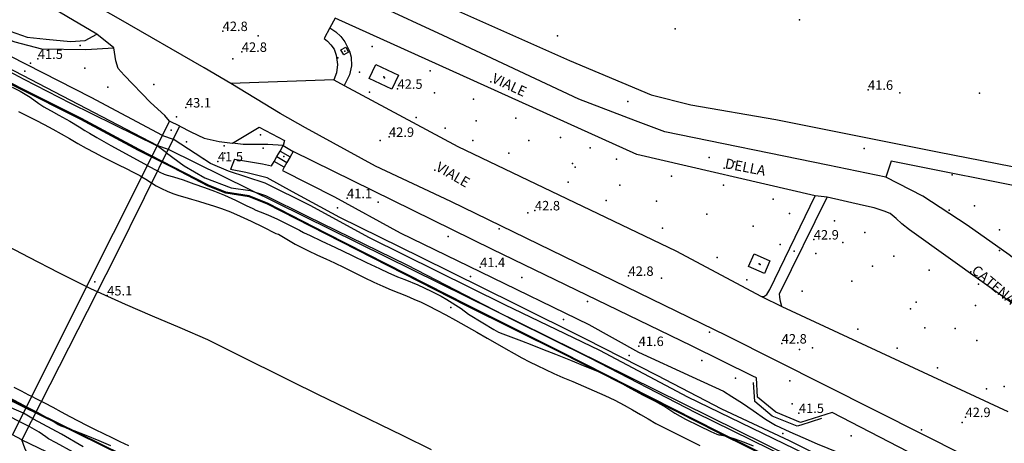
# Model space of a CAD drawing. Extents: x 1677760 to 1679365, y 4849137 to 4850185.
# Drawn here: x 1678514 to 1678826, y 4849798 to 4849933 of the extents above; entities that cross this region are included whole.
import ezdxf

# ---------------------------------------------------------------- set-up
doc = ezdxf.new("R2010")
doc.units = 0
doc.header["$LTSCALE"] = 2
doc.header["$MEASUREMENT"] = 0
for name, color, linetype in [('010101_0101_01_01_aC', 7, 'Continuous'), ('010101_0101_01_01_aCN', 7, 'Continuous'), ('010101_0101_01_01_aL', 7, 'Continuous'), ('010101_0101_02_01CN', 7, 'Continuous'), ('010101_aLN', 7, 'Continuous'), ('010102_01_06_01_08C', 7, 'Continuous'), ('010105_03_04CN', 7, 'Continuous'), ('010105_aL', 7, 'Continuous'), ('020102_01_01_03C', 7, 'Continuous'), ('020102_01_01_03L', 7, 'Continuous'), ('020202_01C', 7, 'Continuous'), ('020202_01L', 7, 'Continuous'), ('020206_08C', 7, 'Continuous'), ('020206_08CN', 7, 'Continuous'), ('020206_09L', 7, 'Continuous'), ('020209_19_aL', 7, 'Continuous'), ('020209_19_aLN', 7, 'Continuous'), ('020209_31_aL', 7, 'Continuous'), ('020301_04_01E', 7, 'Continuous'), ('020401_0101_01CN', 7, 'Continuous'), ('020401_aLN', 7, 'Continuous'), ('020401_bLN', 7, 'Continuous'), ('020401_dLN', 7, 'Continuous'), ('020401_eLN', 7, 'Continuous'), ('040401_02_01_03_aL', 7, 'Continuous'), ('040417_01L', 7, 'Continuous'), ('050101_dL', 7, 'Continuous'), ('050101_eL', 7, 'Continuous'), ('050102_01S', 7, 'Continuous'), ('050102_01SN', 7, 'Continuous'), ('050102_0301_aS', 7, 'Continuous'), ('050102_0302S', 7, 'Continuous'), ('050103_601L', 7, 'Continuous'), ('050103_601LN', 7, 'Continuous'), ('050103_602L', 7, 'Continuous'), ('060105_04CN', 7, 'Continuous'), ('060401_05C', 7, 'Continuous'), ('060403_02_S10S', 7, 'Continuous'), ('080201_1004', 7, 'Continuous'), ('080201_1014', 7, 'Continuous'), ('080203_020105_129L', 7, 'Continuous'), ('999000L', 7, 'Continuous'), ('999000LN', 7, 'Continuous')]:
    doc.layers.add(name, color=color, linetype=linetype)
doc.styles.add('Style00', font='Standard', dxfattribs={"height": 0.2})

msp = doc.modelspace()

# ---------------------------------------------------------------- linework, layer by layer
at = {"layer": '010101_0101_01_01_aC', "linetype": 'Continuous'}
msp.add_point((1678732.43254, 4849889.12601), dxfattribs=at)
at = {"layer": '010101_0101_01_01_aCN', "linetype": 'Continuous'}
msp.add_point((1678761.0403, 4849828.22509), dxfattribs=at)
at = {"layer": '010101_0101_01_01_aL', "linetype": 'Continuous', "flags": 128}
for points in [[(1678580.73741, 4849912.56502), (1678572.19714, 4849917.51519)], [(1678613.34854, 4849913.745), (1678580.73741, 4849912.56502)], [(1679358.99274, 4849566.13281), (1679199.99752, 4849616.6947), (1679159.11618, 4849631.34524), (1679109.84457, 4849649.5459), (1679063.96308, 4849669.1966), (1679022.15173, 4849689.60731), (1678979.92036, 4849710.29803), (1678941.70913, 4849730.17872), (1678893.50757, 4849754.73957), (1678848.33611, 4849776.88034), (1678800.59456, 4849800.96118), (1678738.00253, 4849832.50227), (1678650.46968, 4849875.19375), (1678626.51889, 4849886.38413), (1678604.31817, 4849898.53455), (1678596.29791, 4849903.0647), (1678580.73741, 4849912.56502)], [(1678769.82378, 4849876.49355), (1678766.02365, 4849876.96358)], [(1678842.72712, 4849832.62307), (1678795.89463, 4849866.16319), (1678793.54456, 4849868.02325), (1678791.7145, 4849869.7133), (1678789.84445, 4849871.32336), (1678787.92438, 4849872.06338), (1678784.73428, 4849873.12342), (1678781.37416, 4849873.90345), (1678769.82378, 4849876.49355)], [(1678748.97295, 4849844.96263), (1678755.39316, 4849841.84252)]]:
    msp.add_lwpolyline(points, dxfattribs=at)
at = {"layer": '010101_0101_02_01CN', "linetype": 'Continuous'}
for p in [(1678781.53824, 4849891.94401), (1678759.39836, 4849859.35405), (1678757.95816, 4849818.26379)]:
    msp.add_point(p, dxfattribs=at)
at = {"layer": '010101_aLN', "linetype": 'Continuous', "flags": 128}
for points in [[(1678648.01378, 4849927.77336), (1678627.00109, 4849937.5977), (1678621.96993, 4849941.34383), (1678621.67893, 4849944.96794), (1678622.999, 4849949.79608)], [(1678848.27034, 4849842.05135), (1678827.58369, 4849858.21988), (1678814.23927, 4849867.5822), (1678800.12882, 4849876.80351), (1678788.39844, 4849882.89672), (1678770.05482, 4849886.66687), (1678718.30308, 4849897.29129), (1678709.02178, 4849900.74342), (1678691.01618, 4849907.65166), (1678648.01378, 4849927.77336)], [(1678748.97295, 4849844.96263), (1678749.73297, 4849844.96263), (1678750.73301, 4849845.63264), (1678751.58305, 4849847.27269), (1678766.02365, 4849876.96358)], [(1678755.39316, 4849841.84252), (1678755.04315, 4849843.40257), (1678754.77315, 4849844.81261), (1678754.70315, 4849845.85264), (1678769.82378, 4849876.49355)]]:
    msp.add_lwpolyline(points, dxfattribs=at)
at = {"layer": '010102_01_06_01_08C', "linetype": 'Continuous'}
msp.add_point((1678597.44791, 4849889.44228), dxfattribs=at)
at = {"layer": '010105_03_04CN', "linetype": 'Continuous'}
msp.add_point((1678686.22177, 4849837.69653), dxfattribs=at)
at = {"layer": '010105_aL', "linetype": 'Continuous', "flags": 128}
msp.add_lwpolyline([(1678564.47681, 4849899.03464), (1678561.2667, 4849900.6347)], dxfattribs=at)
at = {"layer": '020102_01_01_03C', "linetype": 'Continuous'}
for p in [(1678629.19408, 4849914.683), (1678748.29796, 4849855.41095)]:
    msp.add_point(p, dxfattribs=at)
at = {"layer": '020102_01_01_03L', "linetype": 'Continuous', "flags": 128}
for points in [[(1678631.74916, 4849910.77487), (1678624.54892, 4849914.16499), (1678626.62901, 4849918.59512), (1678633.83925, 4849915.205), (1678631.74916, 4849910.77487)], [(1678749.89301, 4849852.29285), (1678744.91284, 4849854.53293), (1678746.71292, 4849858.52305), (1678751.68308, 4849856.29297), (1678749.89301, 4849852.29285)]]:
    msp.add_lwpolyline(points, dxfattribs=at)
at = {"layer": '020202_01C', "linetype": 'Continuous'}
msp.add_point((1678616.81869, 4849922.89027), dxfattribs=at)
at = {"layer": '020202_01L', "linetype": 'Continuous', "flags": 128}
msp.add_lwpolyline([(1678616.47867, 4849921.66523), (1678615.60865, 4849923.26528), (1678617.1587, 4849924.11531), (1678618.02873, 4849922.51526), (1678616.47867, 4849921.66523)], dxfattribs=at)
at = {"layer": '020206_08C', "linetype": 'Continuous'}
for p in [(1678561.73671, 4849897.78161), (1678590.08268, 4849896.32051)]:
    msp.add_point(p, dxfattribs=at)
at = {"layer": '020206_08CN', "linetype": 'Continuous'}
msp.add_point((1678614.63361, 4849920.73721), dxfattribs=at)
at = {"layer": '020206_09L', "linetype": 'Continuous', "flags": 128}
for points in [[(1678595.30783, 4849889.41429), (1678596.31587, 4849891.14234)], [(1678596.31587, 4849891.14334), (1678597.31791, 4849892.88439)], [(1678597.31791, 4849892.88439), (1678600.49802, 4849891.03433)], [(1678600.49802, 4849891.03433), (1678599.50098, 4849889.29927)], [(1678594.39779, 4849887.83424), (1678595.30783, 4849889.41429)], [(1678597.5879, 4849885.99418), (1678594.39779, 4849887.83424)], [(1678598.50194, 4849887.56922), (1678597.5879, 4849885.99418)], [(1678599.50098, 4849889.30028), (1678598.50194, 4849887.56922)]]:
    msp.add_lwpolyline(points, dxfattribs=at)
at = {"layer": '020209_19_aL', "linetype": 'Continuous', "flags": 128}
for points in [[(1678572.19714, 4849917.51519), (1678545.07626, 4849933.23572), (1678529.53576, 4849942.10602), (1678490.6845, 4849964.16677)], [(1678538.156, 4849928.26558), (1678484.58127, 4849959.82065)], [(1678613.81862, 4849933.27559), (1678612.13855, 4849930.2055)], [(1678766.02365, 4849876.96358), (1678709.41175, 4849890.07409), (1678613.81862, 4849933.27559)], [(1678612.13855, 4849930.2055), (1678610.28848, 4849926.8354)], [(1678612.13855, 4849930.2055), (1678614.02861, 4849928.98546), (1678615.58866, 4849927.52541), (1678616.8387, 4849925.84536), (1678618.35874, 4849922.83527), (1678618.88875, 4849920.97521), (1678618.97875, 4849918.14512), (1678618.30871, 4849915.32504), (1678616.62864, 4849911.98494)], [(1678561.2667, 4849900.6347), (1678559.72666, 4849902.47475), (1678555.18651, 4849906.55489), (1678546.90626, 4849915.27517), (1678544.9562, 4849917.39524), (1678544.26618, 4849919.80531), (1678543.56617, 4849923.92544)], [(1678613.34854, 4849913.745), (1678616.62864, 4849911.98494)], [(1678616.62864, 4849911.98494), (1678652.71981, 4849892.62427), (1678721.84207, 4849859.48313), (1678748.97295, 4849844.96263)], [(1678558.99661, 4849896.09456), (1678561.2667, 4849900.6347)], [(1678562.37672, 4849894.94452), (1678564.47681, 4849899.03464)], [(1678564.47681, 4849899.03464), (1678568.03692, 4849897.20458), (1678572.21706, 4849895.22451), (1678577.03722, 4849894.14447), (1678581.18736, 4849893.66444)], [(1678581.18736, 4849893.66444), (1678589.70467, 4849898.77458), (1678597.65993, 4849894.48744), (1678597.31791, 4849892.88439)], [(1678597.31791, 4849892.88439), (1678592.43775, 4849893.21441), (1678584.59748, 4849893.27443), (1678581.18736, 4849893.66444)], [(1678746.26576, 4849819.71886), (1678726.83213, 4849829.37219), (1678663.66007, 4849859.94325), (1678600.49802, 4849891.03433)], [(1678755.39316, 4849841.84252), (1678827.1655, 4849808.47136)], [(1678862.15653, 4849763.2099), (1678795.55437, 4849795.76103), (1678771.38358, 4849808.21146), (1678761.33323, 4849805.06138), (1678753.53297, 4849808.3315), (1678747.77279, 4849813.03165), (1678747.3928, 4849819.16184), (1678746.26576, 4849819.71886)]]:
    msp.add_lwpolyline(points, dxfattribs=at)
at = {"layer": '020209_19_aLN', "linetype": 'Continuous', "flags": 128}
for points in [[(1678636.74544, 4849942.80884), (1678688.05213, 4849919.84704), (1678713.94698, 4849908.99366), (1678726.5734, 4849905.83154), (1678753.49231, 4849901.18434), (1678804.82503, 4849890.90693), (1678875.68441, 4849877.07237), (1678877.35748, 4849879.20343)], [(1678870.77323, 4849871.87722), (1678837.78412, 4849878.45448), (1678790.07851, 4849887.90887), (1678788.39844, 4849882.89672)]]:
    msp.add_lwpolyline(points, dxfattribs=at)
at = {"layer": '020209_31_aL', "linetype": 'Continuous', "flags": 128}
for points in [[(1678173.58408, 4850118.42206), (1678174.31411, 4850118.31206), (1678177.98423, 4850117.06201), (1678187.83455, 4850112.73186), (1678306.65842, 4850040.80946), (1678324.83899, 4850024.65893), (1678334.92931, 4850017.58869), (1678347.04971, 4850009.50843), (1678370.27046, 4849995.37795), (1678443.95286, 4849956.00661), (1678458.38334, 4849951.94646), (1678469.55371, 4849947.72631), (1678483.09415, 4849940.37606), (1678501.42475, 4849929.6157), (1678512.1351, 4849925.83556), (1678520.59538, 4849923.60848), (1678534.67487, 4849923.41044), (1678543.56617, 4849923.92544)], [(1678484.58127, 4849959.82065), (1678481.63416, 4849957.61659), (1678475.32394, 4849955.03652), (1678470.95378, 4849953.42648), (1678471.33378, 4849950.8164), (1678476.82396, 4849948.09631), (1678485.54424, 4849942.34611), (1678497.74464, 4849935.58589), (1678507.01494, 4849930.47571), (1678516.13524, 4849927.3156), (1678522.09545, 4849926.66557), (1678529.83571, 4849925.86553), (1678534.52587, 4849926.26553), (1678538.156, 4849928.26558)], [(1678610.28848, 4849926.8354), (1678611.37851, 4849925.98538), (1678612.44855, 4849924.88534), (1678613.44857, 4849923.5253), (1678614.14859, 4849921.57523), (1678614.5686, 4849918.57514), (1678614.18857, 4849915.96506), (1678613.34854, 4849913.745)], [(1678581.87737, 4849888.58429), (1678590.75767, 4849887.05422), (1678593.57776, 4849886.4942), (1678594.39779, 4849887.83424)], [(1678903.68782, 4849729.32877), (1678889.01434, 4849735.36899), (1678881.3821, 4849740.32815), (1678860.33642, 4849750.1995), (1678842.26583, 4849758.01978), (1678811.92484, 4849772.70029), (1678786.24401, 4849785.12072), (1678757.86309, 4849799.16121), (1678736.43239, 4849809.29156), (1678715.89172, 4849819.93192), (1678693.23099, 4849831.48232), (1678671.01026, 4849842.59271), (1678640.88928, 4849857.47322), (1678615.30845, 4849870.06366), (1678600.19796, 4849878.23393), (1678592.1877, 4849882.64409), (1678585.40747, 4849884.37415), (1678580.53731, 4849885.32419)], [(1678597.5879, 4849885.99418), (1678597.10788, 4849885.02415), (1678613.58841, 4849876.58386), (1678634.43909, 4849865.23347), (1678659.81992, 4849852.84304), (1678694.18104, 4849836.16246), (1678710.02155, 4849827.37216), (1678727.0121, 4849819.56189), (1678736.93243, 4849814.94173), (1678739.59251, 4849813.32168), (1678742.94262, 4849811.1716), (1678746.38273, 4849808.80152), (1678750.27285, 4849806.10143), (1678753.44295, 4849804.19137), (1678757.9531, 4849802.03129), (1678762.11324, 4849800.24123), (1678766.69339, 4849798.28116), (1678776.74372, 4849794.12101), (1678788.86411, 4849788.0308), (1678816.85502, 4849774.02032), (1678831.8155, 4849766.11005)], [(1678987.91005, 4849556.70329), (1679037.26165, 4849535.63254), (1679045.56201, 4849555.06312), (1679037.37174, 4849558.14323), (1679035.23165, 4849553.17309), (1678958.99918, 4849585.47424), (1678915.58776, 4849604.38491), (1678910.5076, 4849607.87503), (1678903.65738, 4849609.64509), (1678845.93551, 4849637.10606), (1678792.12377, 4849663.21697), (1678750.26241, 4849683.29767), (1678710.27111, 4849701.73831), (1678667.41972, 4849722.75904), (1678616.13805, 4849747.3599), (1678571.26658, 4849768.49063), (1678523.86502, 4849786.15127), (1678519.44788, 4849788.56935), (1678515.38177, 4849796.92161), (1678514.45574, 4849799.48469)]]:
    msp.add_lwpolyline(points, dxfattribs=at)
at = {"layer": '020301_04_01E', "linetype": 'Continuous', "flags": 128}
msp.add_lwpolyline([(1678514.45574, 4849799.48469), (1678511.48565, 4849801.12475), (1678543.44597, 4849865.04364), (1678558.99661, 4849896.09456), (1678562.37672, 4849894.94452), (1678543.97596, 4849857.71342)], close=True, dxfattribs=at)
at = {"layer": '020401_0101_01CN', "linetype": 'Continuous'}
msp.add_point((1678515.36518, 4849916.50027), dxfattribs=at)
at = {"layer": '020401_aLN', "linetype": 'Continuous', "flags": 128}
for points in [[(1678778.40372, 4849780.7276), (1678735.11732, 4849802.18434), (1678685.82472, 4849827.24421), (1678655.52473, 4849842.33373), (1678611.04829, 4849865.04051), (1678592.26668, 4849874.66384), (1678586.54449, 4849876.94392), (1678579.15224, 4849878.10397), (1678573.63806, 4849880.31505), (1678562.53669, 4849886.06125), (1678551.57534, 4849891.59944), (1678533.28074, 4849901.43277), (1678492.50641, 4849921.85348), (1678456.75725, 4849940.54811), (1678422.12612, 4849958.41073), (1678396.63829, 4849972.4712), (1678380.57776, 4849981.1975), (1678366.4033, 4849988.60575), (1678349.29375, 4849998.51409), (1678338.7464, 4850005.23831), (1678320.32081, 4850018.44975), (1678313.5796, 4850022.70989), (1678284.67766, 4850039.74346), (1678239.16718, 4850066.94638)], [(1678303.98793, 4849919.69577), (1678342.11317, 4849899.26707), (1678381.35445, 4849878.42336), (1678420.31971, 4849857.09064), (1678464.65516, 4849834.59186), (1678525.46414, 4849804.76283), (1678559.88326, 4849787.87525), (1678579.98992, 4849778.04791), (1678609.79989, 4849763.58341), (1678633.11865, 4849752.16401), (1678665.64871, 4849737.22149), (1678690.92153, 4849725.11207), (1678731.06283, 4849706.15341), (1678754.5886, 4849695.15302), (1678782.79151, 4849681.93856), (1678811.48245, 4849668.7251), (1678845.12854, 4849653.78657)]]:
    msp.add_lwpolyline(points, dxfattribs=at)
at = {"layer": '020401_bLN', "linetype": 'Continuous', "flags": 128}
for points in [[(1678877.55093, 4849730.13185), (1678828.18934, 4849755.12272), (1678778.26972, 4849780.45859), (1678734.98331, 4849801.91633), (1678685.68971, 4849826.9762), (1678655.38873, 4849842.06572), (1678610.91228, 4849864.7735), (1678592.14267, 4849874.39083), (1678586.46448, 4849876.65291), (1678579.07223, 4849877.81296), (1678573.51305, 4849880.04204), (1678562.39969, 4849885.79424), (1678551.43633, 4849891.33343), (1678533.14274, 4849901.16677), (1678492.37041, 4849921.58647), (1678456.61924, 4849940.28211), (1678421.98511, 4849958.14572), (1678396.49428, 4849972.20819), (1678380.43676, 4849980.93249), (1678366.2583, 4849988.34374), (1678349.13774, 4849998.25708), (1678338.5774, 4850004.9893), (1678320.15281, 4850018.20074)], [(1678304.12993, 4849919.95978), (1678342.25417, 4849899.53108), (1678381.49745, 4849878.68737), (1678420.45972, 4849857.35664), (1678464.78916, 4849834.86087), (1678525.59615, 4849805.03184), (1678560.01527, 4849788.14526), (1678580.12092, 4849778.31792), (1678609.93189, 4849763.85341), (1678633.24765, 4849752.43502), (1678665.77671, 4849737.4935), (1678691.05053, 4849725.38308), (1678731.18984, 4849706.42541), (1678754.7156, 4849695.42503), (1678782.91852, 4849682.21057), (1678811.60645, 4849668.9981), (1678845.25155, 4849654.05958)]]:
    msp.add_lwpolyline(points, dxfattribs=at)
at = {"layer": '020401_dLN', "linetype": 'Continuous', "flags": 128}
msp.add_lwpolyline([(1678558.99661, 4849896.09456), (1678536.44288, 4849908.14397), (1678485.1252, 4849934.24287), (1678453.42817, 4849950.09441), (1678420.19008, 4849968.17003), (1678383.46189, 4849987.69869), (1678358.46307, 4850001.41216), (1678336.04035, 4850015.69263), (1678325.62801, 4850023.6719)], dxfattribs=at)
at = {"layer": '020401_eLN', "linetype": 'Continuous', "flags": 128}
msp.add_lwpolyline([(1678560.24663, 4849890.63439), (1678565.90681, 4849886.47225), (1678572.40102, 4849882.66112), (1678580.8453, 4849879.48401), (1678586.7725, 4849878.66797), (1678591.65666, 4849877.08192), (1678604.9221, 4849870.50669), (1678636.54813, 4849855.00315), (1678670.27222, 4849837.55655), (1678694.49901, 4849825.51214), (1678728.0831, 4849808.20454), (1678751.54086, 4849796.71514), (1678769.90246, 4849787.57883), (1678794.54926, 4849775.04839), (1678823.38419, 4849760.58089), (1678845.3779, 4849749.2965), (1678866.60259, 4849738.56713), (1678881.75308, 4849730.88286), (1678888.73331, 4849727.90976), (1678902.81179, 4849727.95873), (1678903.68782, 4849729.32877)], dxfattribs=at)
at = {"layer": '040401_02_01_03_aL', "linetype": 'Continuous', "flags": 128}
msp.add_lwpolyline([(1678644.33019, 4849796.39034), (1678635.32989, 4849800.75049), (1678617.47031, 4849809.4308), (1678608.49002, 4849813.82995), (1678599.69973, 4849818.1801), (1678582.02016, 4849826.9404), (1678573.38988, 4849831.22055), (1678564.63959, 4849835.02068), (1678555.8903, 4849838.74981), (1678547.23002, 4849842.41994), (1678536.27966, 4849847.40012), (1678526.09033, 4849852.53029), (1678516.75002, 4849857.40046), (1678507.85973, 4849862.06062)], dxfattribs=at)
at = {"layer": '040417_01L', "linetype": 'Continuous', "flags": 128}
for points in [[(1678513.38507, 4849903.67488), (1678516.12516, 4849902.33483), (1678518.82524, 4849900.96479), (1678521.51533, 4849899.56474), (1678524.19542, 4849898.12469), (1678526.87551, 4849896.65464), (1678529.53559, 4849895.14459), (1678532.19568, 4849893.59454), (1678534.83576, 4849892.08448), (1678537.44585, 4849890.65444), (1678540.01593, 4849889.28439), (1678542.56602, 4849887.99434), (1678545.0861, 4849886.7743), (1678547.50618, 4849885.61426), (1678549.74625, 4849884.46422), (1678551.81632, 4849883.34418), (1678552.43634, 4849882.99417)], [(1678552.43634, 4849882.99417), (1678553.70638, 4849882.25415), (1678555.53644, 4849881.11411)], [(1678555.53644, 4849881.11411), (1678557.02648, 4849880.16408), (1678558.70654, 4849879.23405), (1678560.4466, 4849878.40402), (1678562.27666, 4849877.67399), (1678564.16672, 4849877.04397), (1678566.14679, 4849876.48395), (1678568.23685, 4849875.89392), (1678570.43693, 4849875.2339), (1678572.75701, 4849874.51387), (1678575.19709, 4849873.73385), (1678577.75717, 4849872.89381), (1678580.56726, 4849871.84378), (1678583.68737, 4849870.52373), (1678587.12748, 4849868.94368), (1678590.8676, 4849867.10361), (1678594.91773, 4849865.00354), (1678595.82776, 4849864.73353), (1678601.12793, 4849861.65343), (1678605.07806, 4849859.57335), (1678608.16816, 4849858.1333), (1678610.85825, 4849856.96326), (1678613.61834, 4849855.71322), (1678616.62844, 4849854.23317), (1678619.78854, 4849852.64311), (1678622.96865, 4849851.04306), (1678626.01875, 4849849.56301), (1678628.86884, 4849848.26296), (1678631.50893, 4849847.14292), (1678633.98901, 4849846.12289), (1678636.36909, 4849845.16285), (1678638.68916, 4849844.19282), (1678641.00924, 4849843.15278), (1678643.41932, 4849842.01274), (1678645.9994, 4849840.7127), (1678648.82949, 4849839.22265), (1678651.95959, 4849837.50259), (1678655.3097, 4849835.62252), (1678658.70981, 4849833.68246), (1678662.02992, 4849831.77239), (1678665.12002, 4849829.99233), (1678667.92011, 4849828.39228), (1678670.52019, 4849826.92223), (1678673.00027, 4849825.57218), (1678675.43035, 4849824.30214), (1678677.89043, 4849823.06209), (1678680.45051, 4849821.84205), (1678683.1406, 4849820.61201), (1678686.0307, 4849819.34196), (1678689.1508, 4849818.00192), (1678692.50091, 4849816.58187), (1678695.93102, 4849815.10182), (1678699.32113, 4849813.59176), (1678702.52124, 4849812.06171), (1678705.43133, 4849810.55166), (1678708.07142, 4849809.05161), (1678710.5715, 4849807.58156), (1678713.00157, 4849806.14151), (1678715.47165, 4849804.75146), (1678718.05174, 4849803.39141), (1678720.74182, 4849802.03137), (1678723.54192, 4849800.66132), (1678726.46201, 4849799.24127), (1678729.48211, 4849797.74122)], [(1678517.5549, 4849813.25211), (1678516.66487, 4849813.71212), (1678514.26479, 4849814.92216), (1678511.95472, 4849816.0822)], [(1678520.86501, 4849811.53205), (1678519.13495, 4849812.44208), (1678517.5549, 4849813.25211)], [(1678548.3159, 4849797.63157), (1678545.62581, 4849798.90161), (1678543.00573, 4849800.15166), (1678540.36564, 4849801.4317), (1678537.72555, 4849802.74175), (1678535.06547, 4849804.08179), (1678532.38538, 4849805.45184), (1678529.69529, 4849806.85189), (1678526.99521, 4849808.29194), (1678524.29512, 4849809.73199), (1678521.67503, 4849811.11203), (1678520.86501, 4849811.53205)]]:
    msp.add_lwpolyline(points, dxfattribs=at)
at = {"layer": '050101_dL', "linetype": 'Continuous', "flags": 128}
for points in [[(1678174.76411, 4850116.322), (1678177.79421, 4850114.02192), (1678188.71457, 4850107.79171), (1678204.22508, 4850100.57146), (1678218.81556, 4850091.91117), (1678235.7661, 4850080.85081), (1678246.54646, 4850074.96061), (1678249.66656, 4850073.03054), (1678306.62841, 4850037.43935), (1678319.0988, 4850025.42896), (1678326.87904, 4850018.86875), (1678354.73994, 4850001.13816), (1678393.5812, 4849978.33739), (1678557.45654, 4849892.91447), (1678560.81666, 4849891.78443), (1678853.04616, 4849747.41943)], [(1678533.8354, 4849797.29159), (1678527.00518, 4849801.27172), (1678518.14489, 4849806.08189), (1678514.90479, 4849807.96195), (1678491.03401, 4849818.25231)]]:
    msp.add_lwpolyline(points, dxfattribs=at)
at = {"layer": '050101_eL', "linetype": 'Continuous', "flags": 128}
for points in [[(1678511.35502, 4849911.43512), (1678513.89511, 4849910.16508), (1678517.04521, 4849908.23501), (1678519.8453, 4849906.28495), (1678521.38535, 4849905.18491), (1678522.29538, 4849904.62489), (1678523.69542, 4849903.88487), (1678526.1855, 4849902.54482)], [(1678526.1855, 4849902.54482), (1678529.63562, 4849900.61476), (1678532.57571, 4849898.8847), (1678534.42577, 4849897.71466), (1678535.84582, 4849896.82463), (1678538.14589, 4849895.49458), (1678542.67604, 4849892.9345), (1678548.65623, 4849889.59438), (1678554.22641, 4849886.56428), (1678554.37642, 4849886.48428), (1678557.39651, 4849884.86422), (1678558.14654, 4849884.45421), (1678559.49658, 4849883.79418), (1678560.51662, 4849883.53417), (1678562.55668, 4849882.98415), (1678565.52678, 4849881.99412), (1678568.9869, 4849880.73407), (1678572.33701, 4849879.58403), (1678575.51711, 4849878.44399), (1678578.72722, 4849877.10394), (1678582.13733, 4849875.52389), (1678585.52744, 4849873.92383), (1678587.68751, 4849872.8738), (1678588.63754, 4849872.43378), (1678590.01759, 4849871.88376), (1678592.40767, 4849870.91373), (1678595.44777, 4849869.55368), (1678598.45787, 4849868.09363), (1678600.77794, 4849866.87359), (1678602.41799, 4849866.00356), (1678603.76804, 4849865.34353), (1678605.87811, 4849864.3435), (1678609.29822, 4849862.70344), (1678613.83837, 4849860.55337), (1678618.91853, 4849858.15328), (1678623.75869, 4849855.8132), (1678627.78882, 4849853.86314), (1678630.64892, 4849852.51309), (1678632.33897, 4849851.75306), (1678633.49901, 4849851.28305), (1678635.89909, 4849850.34301), (1678639.97922, 4849848.65295), (1678644.24936, 4849846.71288), (1678647.44947, 4849845.10283), (1678649.20952, 4849844.08279), (1678653.69967, 4849841.1427), (1678656.10974, 4849839.41264), (1678660.64989, 4849836.60254), (1678664.05, 4849834.55247), (1678665.60005, 4849833.69244)], [(1678665.60005, 4849833.69244), (1678666.93009, 4849833.17243), (1678669.51018, 4849832.20239), (1678672.88029, 4849830.91235), (1678676.1804, 4849829.6323), (1678679.54051, 4849828.29225), (1678683.62064, 4849826.66219), (1678688.3808, 4849824.75213), (1678693.01095, 4849822.90206), (1678697.00108, 4849821.272), (1678700.5612, 4849819.65195), (1678704.00131, 4849817.80188), (1678707.57142, 4849815.79181), (1678711.42155, 4849813.73174), (1678715.29167, 4849811.74167), (1678718.60178, 4849809.85161), (1678721.47187, 4849808.01155), (1678724.87198, 4849806.04148), (1678729.17212, 4849803.93141), (1678732.96224, 4849802.21135), (1678734.87231, 4849801.36132), (1678735.42232, 4849801.15131), (1678735.70233, 4849801.12131), (1678736.07235, 4849801.07131), (1678736.35236, 4849801.04131), (1678736.63237, 4849800.9913), (1678737.7024, 4849800.68129), (1678740.25249, 4849799.91126), (1678743.54259, 4849798.81122), (1678746.36269, 4849797.58118)], [(1678530.64529, 4849795.58154), (1678525.26511, 4849798.52164), (1678522.86503, 4849799.86169), (1678522.02501, 4849800.49171), (1678519.86494, 4849801.96176), (1678516.90484, 4849803.61181), (1678515.4448, 4849804.42184), (1678513.60474, 4849805.36187), (1678510.45463, 4849806.97193), (1678507.75455, 4849808.30198), (1678505.79448, 4849809.23201), (1678502.72438, 4849810.68206), (1678499.00426, 4849812.38212), (1678494.44411, 4849814.39219), (1678488.52392, 4849816.91228), (1678483.06374, 4849819.16236), (1678479.70363, 4849820.4924), (1678478.31358, 4849821.04242), (1678477.52355, 4849821.47244), (1678475.40349, 4849822.63248), (1678471.18335, 4849824.76255), (1678465.38316, 4849827.64265), (1678459.94298, 4849830.58275)], [(1678510.39465, 4849812.95211), (1678515.11481, 4849810.41203), (1678515.92483, 4849809.99201), (1678519.02493, 4849808.37196), (1678519.23494, 4849808.26195), (1678521.92503, 4849806.8219), (1678524.2951, 4849805.45186), (1678525.92516, 4849804.43182), (1678526.72518, 4849803.97181)], [(1678526.72518, 4849803.97181), (1678527.99522, 4849803.49179), (1678530.84532, 4849802.45175), (1678534.71544, 4849801.0017), (1678538.79558, 4849799.35164), (1678542.5057, 4849797.69158)]]:
    msp.add_lwpolyline(points, dxfattribs=at)
at = {"layer": '050102_01S', "linetype": 'Continuous'}
for p in [(1678721.56231, 4849929.90529), (1678589.30776, 4849927.71547), (1678517.17525, 4849919.05534), (1678581.36746, 4849920.36526), (1678645.27962, 4849909.57481), (1678792.91469, 4849909.63453), (1678563.45678, 4849901.97473), (1678628.03897, 4849894.51438), (1678572.06703, 4849888.71431), (1678614.54844, 4849873.18375), (1678674.8605, 4849871.56359), (1678774.8339, 4849862.1331), (1678656.74981, 4849851.313), (1678717.30188, 4849850.79287), (1678537.52571, 4849849.65318), (1678765.18345, 4849828.7521), (1678707.04144, 4849826.28214), (1678812.66499, 4849805.04128), (1678755.72302, 4849801.49128)]:
    msp.add_point(p, dxfattribs=at)
at = {"layer": '050102_01SN', "linetype": 'Continuous'}
for p in [(1678761.05868, 4849932.8173), (1678706.58872, 4849906.89361), (1678740.49381, 4849887.72896), (1678809.45916, 4849883.6387), (1678817.81432, 4849848.87461)]:
    msp.add_point(p, dxfattribs=at)
at = {"layer": '050102_0301_aS', "linetype": 'Continuous'}
for p in [(1678629.44409, 4849914.43299), (1678748.54797, 4849855.16094)]:
    msp.add_point(p, dxfattribs=at)
at = {"layer": '050102_0302S', "linetype": 'Continuous'}
for p in [(1678629.44409, 4849914.43299), (1678748.54797, 4849855.16094)]:
    msp.add_point(p, dxfattribs=at)
at = {"layer": '050103_601L', "linetype": 'Continuous', "flags": 128}
for points in [[(1678891.60742, 4849731.24886), (1678860.0764, 4849747.09941), (1678827.44534, 4849762.05993), (1678762.91324, 4849795.01107), (1678725.62203, 4849813.0717), (1678697.67113, 4849827.8522), (1678667.58015, 4849842.33271), (1678624.66875, 4849863.62344), (1678605.84114, 4849873.84479), (1678591.52767, 4849880.98704), (1678579.94029, 4849884.80017), (1678574.2921, 4849887.24226), (1678562.37672, 4849894.94452)], [(1678514.45574, 4849799.48469), (1678560.89726, 4849777.24792), (1678564.70238, 4849774.81684), (1678569.22353, 4849774.12081), (1678617.48811, 4849752.14004), (1678685.50032, 4849719.01889), (1678757.02264, 4849684.48769), (1678822.64478, 4849654.32663), (1678850.96569, 4849640.63615), (1678876.48652, 4849628.97574), (1678901.10732, 4849618.48537), (1678951.23895, 4849597.13461), (1679033.82164, 4849563.53341), (1679089.82346, 4849539.54255), (1679099.47378, 4849536.41244), (1679108.85408, 4849532.80231), (1679113.26423, 4849530.97224), (1679129.18474, 4849524.55201), (1679188.11466, 4849500.50414), (1679199.99704, 4849496.19098)]]:
    msp.add_lwpolyline(points, dxfattribs=at)
at = {"layer": '050103_601LN', "linetype": 'Continuous', "flags": 128}
msp.add_lwpolyline([(1678768.05346, 4849806.2914), (1678761.46223, 4849804.22135), (1678760.25319, 4849803.84134), (1678752.42293, 4849807.00146), (1678746.90276, 4849811.64161), (1678746.42276, 4849817.7518)], dxfattribs=at)
at = {"layer": '050103_602L', "linetype": 'Continuous', "flags": 128}
msp.add_lwpolyline([(1678325.62801, 4850023.6719), (1678321.44886, 4850021.40884), (1678327.87907, 4850016.58868), (1678342.15953, 4850007.16836), (1678349.37976, 4850002.65821), (1678358.04004, 4849997.43804), (1678365.12027, 4849993.5279), (1678374.46058, 4849988.11772), (1678389.09105, 4849979.70744), (1678402.40149, 4849972.40719), (1678427.4323, 4849958.76673), (1678452.62312, 4849945.46627), (1678468.68365, 4849937.27599), (1678485.12418, 4849928.56569), (1678502.21374, 4849920.68142), (1678515.03416, 4849913.97119), (1678529.89164, 4849906.30093), (1678557.36654, 4849892.84446)], dxfattribs=at)
at = {"layer": '060105_04CN', "linetype": 'Continuous'}
for p in [(1678534.42184, 4849917.48626), (1678578.76627, 4849890.46935), (1678672.99336, 4849851.06696), (1678650.44356, 4849841.51071)]:
    msp.add_point(p, dxfattribs=at)
at = {"layer": '060401_05C', "linetype": 'Continuous'}
for p in [(1678818.17256, 4849909.49947), (1678689.08104, 4849887.22604), (1678798.01462, 4849843.21148)]:
    msp.add_point(p, dxfattribs=at)
at = {"layer": '060403_02_S10S', "linetype": 'Continuous'}
for p in [(1678684.33103, 4849927.69529), (1678532.87581, 4849924.62548), (1678625.53899, 4849924.3753), (1678621.44882, 4849916.22506), (1678643.9396, 4849916.65503), (1678556.22657, 4849912.25506), (1678541.64607, 4849911.46506), (1678624.71891, 4849909.78485), (1678657.64004, 4849907.64473), (1678639.43939, 4849901.84458), (1678658.45004, 4849900.77451), (1678671.13048, 4849901.63452), (1678648.6397, 4849898.40446), (1678566.67686, 4849894.05448), (1678657.42998, 4849894.54432), (1678675.22059, 4849894.54429), (1678685.24094, 4849895.4043), (1678578.56727, 4849892.75442), (1678590.95769, 4849892.10438), (1678668.88036, 4849890.46418), (1678694.64125, 4849892.18418), (1678703.03153, 4849888.53405), (1678689.92107, 4849886.034), (1678687.69098, 4849881.23386), (1678720.41211, 4849883.16385), (1678704.05153, 4849880.3738), (1678736.97266, 4849880.37374), (1678627.45888, 4849874.92378), (1678699.76137, 4849875.43366), (1678715.70192, 4849875.22362), (1678752.71319, 4849875.86357), (1678808.52509, 4849872.43336), (1678816.50537, 4849873.72338), (1678731.65245, 4849871.14346), (1678757.82335, 4849871.35342), (1678772.14383, 4849868.99332), (1678665.84017, 4849866.46345), (1678717.54195, 4849866.63335), (1678746.37294, 4849867.28332), (1678781.75415, 4849865.34319), (1678824.47562, 4849866.20313), (1678649.64961, 4849864.0334), (1678754.96321, 4849861.48312), (1678824.47559, 4849859.55293), (1678734.92251, 4849857.40304), (1678766.21359, 4849858.69302), (1678790.95443, 4849857.83294), (1678784.20419, 4849854.61286), (1678802.1948, 4849853.32278), (1678744.33281, 4849850.3128), (1678777.66395, 4849849.89272), (1678761.9134, 4849846.67265), (1678693.85105, 4849843.37269), (1678796.26456, 4849841.08242), (1678816.90527, 4849842.16241), (1678779.50396, 4849834.64225), (1678800.76469, 4849835.07222), (1678810.36502, 4849834.8622), (1678732.55234, 4849833.68231), (1678817.31524, 4849830.99207), (1678791.97436, 4849828.63204), (1678730.11223, 4849824.66204), (1678804.85478, 4849822.41183), (1678740.79257, 4849819.11185), (1678820.38529, 4849815.75159), (1678825.90548, 4849816.3916), (1678758.72316, 4849810.99157), (1678777.43376, 4849800.74122), (1678799.73453, 4849802.71123)]:
    msp.add_point(p, dxfattribs=at)
at = {"layer": '080201_1004', "linetype": 'Continuous'}
for p in [(1678663.18025, 4849913.10488), (1678645.41954, 4849885.12406), (1678737.20269, 4849885.7439), (1678815.35525, 4849852.79274)]:
    msp.add_point(p, dxfattribs=at)
at = {"layer": '080201_1014', "linetype": 'Continuous'}
for p in [(1678578.10738, 4849929.22554), (1678584.18757, 4849922.61532), (1678519.46533, 4849920.37538), (1678633.54922, 4849910.89487), (1678782.78435, 4849910.58458), (1678566.4569, 4849904.97482), (1678630.85907, 4849895.65441), (1678576.59018, 4849887.87828), (1678617.54855, 4849876.18384), (1678677.15058, 4849872.32361), (1678765.58358, 4849863.08315), (1678659.74992, 4849854.31309), (1678706.81153, 4849851.55291), (1678541.47583, 4849845.33304), (1678710.04156, 4849829.28222), (1678755.40311, 4849830.07216), (1678760.85322, 4849808.03147), (1678813.70503, 4849806.74133)]:
    msp.add_point(p, dxfattribs=at)
at = {"layer": '080203_020105_129L', "linetype": 'Continuous', "flags": 128}
for points in [[(1678596.31587, 4849891.14234), (1678599.50098, 4849889.29927)], [(1678595.31283, 4849889.40829), (1678598.50194, 4849887.56922)]]:
    msp.add_lwpolyline(points, dxfattribs=at)
at = {"layer": '999000L', "linetype": 'Continuous', "flags": 128}
for points in [[(1678558.99661, 4849896.09456), (1678562.37672, 4849894.94452)], [(1678560.24663, 4849890.63439), (1678557.36654, 4849892.84446)], [(1678581.87737, 4849888.58429), (1678580.53731, 4849885.32419)]]:
    msp.add_lwpolyline(points, dxfattribs=at)
at = {"layer": '999000LN', "linetype": 'Continuous', "flags": 128}
msp.add_lwpolyline([(1678543.56617, 4849923.92544), (1678538.156, 4849928.26558)], dxfattribs=at)

# ---------------------------------------------------------------- texts
at = {"layer": '080201_1004', "linetype": 'Continuous', "style": 'Style00'}
for s, rotation, p in [('VIALE', 334.9999877, (1678663.18025, 4849913.10488)), ('VIALE', 329.9999887, (1678645.41954, 4849885.12406)), ('DELLA', 348.9999904, (1678737.20269, 4849885.7439)), ('CATENA', 319.9999907, (1678815.35525, 4849852.79274))]:
    msp.add_text(s, height=3.2, rotation=rotation, dxfattribs=at).set_placement(p)
at = {"layer": '080201_1014', "linetype": 'Continuous', "style": 'Style00'}
for s, p in [('42.8', (1678578.10738, 4849929.22554)), ('42.8', (1678584.18757, 4849922.61532)), ('41.5', (1678519.46533, 4849920.37538)), ('42.5', (1678633.54922, 4849910.89487)), ('41.6', (1678782.78435, 4849910.58458)), ('43.1', (1678566.4569, 4849904.97482)), ('42.9', (1678630.85907, 4849895.65441)), ('41.5', (1678576.59014, 4849887.87779)), ('41.1', (1678617.54855, 4849876.18384)), ('42.8', (1678677.15058, 4849872.32361)), ('42.9', (1678765.58358, 4849863.08315)), ('41.4', (1678659.74992, 4849854.31309)), ('42.8', (1678706.81153, 4849851.55291)), ('45.1', (1678541.47583, 4849845.33304)), ('41.6', (1678710.04156, 4849829.28222)), ('42.8', (1678755.40311, 4849830.07216)), ('41.5', (1678760.85322, 4849808.03147)), ('42.9', (1678813.70503, 4849806.74133))]:
    msp.add_text(s, height=3, dxfattribs=at).set_placement(p)

doc.saveas('drawing.dxf')
